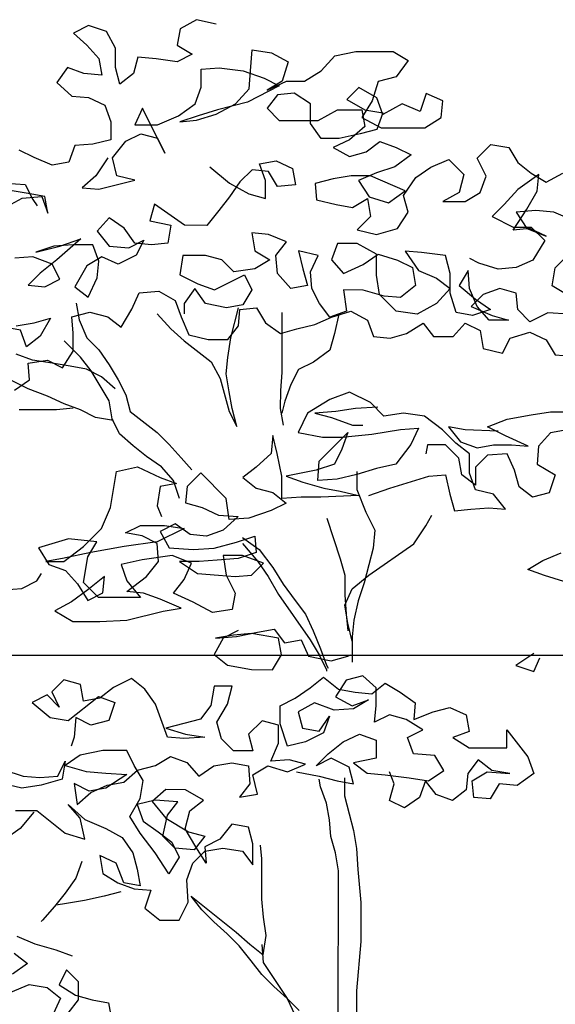
# Model space of a CAD drawing. Units: millimetres. Extents: x -249630 to 95347, y -188036 to 109963.
# Drawn here: x -73480 to -73021, y 392 to 1237 of the extents above; entities that cross this region are included whole.
import ezdxf

# ---------------------------------------------------------------- set-up
doc = ezdxf.new("R2010")
doc.units = ezdxf.units.MM
for name, color, linetype in [('AHojas', 86, 'Continuous'), ('ATronco', 36, 'Continuous'), ('Layer2', 8, 'Continuous')]:
    doc.layers.add(name, color=color, linetype=linetype)

# ---------------------------------------------------------------- blocks, each defined once
blk = doc.blocks.new('Arbol_01')
at = {"layer": 'AHojas'}
for p, q in [((-0.17966, 2.83178), (-0.18996, 2.82665)), ((-0.16731, 2.82765), (-0.17966, 2.83178)), ((-0.10552, 2.83584), (-0.11685, 2.82967)), ((-0.09214, 2.83273), (-0.10552, 2.83584)), ((-0.18996, 2.82665), (-0.1807, 2.8184)), ((-0.16114, 2.81632), (-0.16731, 2.82765)), ((-0.11685, 2.82967), (-0.11892, 2.81834)), ((-0.1807, 2.8184), (-0.17247, 2.80912)), ((-0.11892, 2.81834), (-0.10863, 2.81216)), ((-0.16115, 2.80294), (-0.16114, 2.81632)), ((-0.1457, 2.81013), (-0.1488, 2.79881)), ((-0.13335, 2.80909), (-0.1457, 2.81013)), ((-0.10863, 2.81216), (-0.11893, 2.80702)), ((-0.06848, 2.80079), (-0.06744, 2.81521)), ((-0.06744, 2.81521), (-0.05406, 2.81314)), ((-0.05406, 2.81314), (-0.04274, 2.80695)), ((-0.02009, 2.80075), (-0.01081, 2.81104)), ((-0.01081, 2.81104), (0.00361, 2.81411)), ((0.00361, 2.81411), (0.02935, 2.81409)), ((0.02935, 2.81409), (0.03964, 2.8079)), ((-0.17247, 2.80912), (-0.17043, 2.7978)), ((-0.11893, 2.80702), (-0.13335, 2.80909)), ((-0.04274, 2.80695), (-0.04687, 2.79356)), ((0.03964, 2.8079), (0.03139, 2.79658)), ((-0.1941, 2.80297), (-0.20132, 2.79268)), ((-0.18278, 2.79884), (-0.1941, 2.80297)), ((-0.17043, 2.7978), (-0.18278, 2.79884)), ((-0.15807, 2.79161), (-0.16115, 2.80294)), ((-0.1488, 2.79881), (-0.15807, 2.79161)), ((-0.10247, 2.7895), (-0.10246, 2.80185)), ((-0.10246, 2.80185), (-0.09011, 2.80287)), ((-0.09011, 2.80287), (-0.07363, 2.8008)), ((-0.07363, 2.8008), (-0.05922, 2.79564)), ((-0.06953, 2.78844), (-0.06848, 2.80079)), ((-0.03142, 2.79355), (-0.02009, 2.80075)), ((0.03139, 2.79658), (0.01903, 2.7935)), ((-0.20132, 2.79268), (-0.19103, 2.7834)), ((-0.04893, 2.79048), (-0.07056, 2.77917)), ((-0.05922, 2.79564), (-0.04893, 2.79048)), ((-0.05717, 2.7874), (-0.04378, 2.79356)), ((-0.04687, 2.79356), (-0.05717, 2.7874)), ((-0.04378, 2.79356), (-0.03142, 2.79355)), ((0.01903, 2.7935), (0.0149, 2.78012)), ((-0.19103, 2.7834), (-0.17971, 2.78236)), ((-0.1066, 2.77817), (-0.10247, 2.7895)), ((-0.0788, 2.77815), (-0.06953, 2.78844)), ((-0.04997, 2.7843), (-0.05718, 2.77504)), ((-0.03864, 2.78532), (-0.04997, 2.7843)), ((-0.02732, 2.7781), (-0.03864, 2.78532)), ((0.00564, 2.7894), (-0.0026, 2.78117)), ((0.01799, 2.78218), (0.00564, 2.7894)), ((0.05197, 2.78524), (0.04784, 2.77288)), ((0.0633, 2.78008), (0.05197, 2.78524)), ((-0.17971, 2.78236), (-0.16838, 2.7772)), ((-0.16838, 2.7772), (-0.16428, 2.76587)), ((-0.11794, 2.76995), (-0.1066, 2.77817)), ((-0.09219, 2.77095), (-0.0788, 2.77815)), ((-0.07056, 2.77917), (-0.09116, 2.77404)), ((-0.02733, 2.76472), (-0.02732, 2.7781)), ((-0.0026, 2.78117), (0.00975, 2.77395)), ((0.0149, 2.78012), (0.00768, 2.7688)), ((0.0221, 2.77085), (0.01799, 2.78218)), ((0.03549, 2.77804), (0.0221, 2.77085)), ((0.04784, 2.77288), (0.03549, 2.77804)), ((0.06226, 2.76875), (0.0633, 2.78008)), ((-0.14264, 2.77512), (-0.1478, 2.7638)), ((-0.12723, 2.74421), (-0.14264, 2.77512)), ((-0.13236, 2.76378), (-0.11794, 2.76995)), ((-0.10455, 2.76993), (-0.11691, 2.76583)), ((-0.10558, 2.76685), (-0.09219, 2.77095)), ((-0.09116, 2.77404), (-0.10455, 2.76993)), ((-0.05718, 2.77504), (-0.04895, 2.76679)), ((-0.02218, 2.76677), (-0.00879, 2.77397)), ((-0.00879, 2.77397), (0.00769, 2.77395)), ((0.00769, 2.77395), (0.00974, 2.76262)), ((0.00975, 2.77395), (0.0221, 2.77188)), ((0.0221, 2.77188), (0.01797, 2.76056)), ((-0.16428, 2.76587), (-0.16429, 2.75351)), ((-0.1478, 2.7638), (-0.13236, 2.76378)), ((-0.11691, 2.76583), (-0.10558, 2.76685)), ((-0.04895, 2.76679), (-0.02218, 2.76677)), ((-0.02013, 2.75441), (-0.02733, 2.76472)), ((0.00768, 2.7688), (0.02106, 2.76158)), ((0.05092, 2.76156), (0.06226, 2.76875)), ((-0.15399, 2.75248), (-0.14369, 2.75761)), ((-0.14369, 2.75761), (-0.13237, 2.75452)), ((0.00664, 2.75748), (-0.00778, 2.7544)), ((0.00974, 2.76262), (-0.00057, 2.75336)), ((0.01797, 2.76056), (0.00664, 2.75748)), ((0.02106, 2.76158), (0.05092, 2.76156)), ((-0.189, 2.74942), (-0.19313, 2.7381)), ((-0.17665, 2.75044), (-0.189, 2.74942)), ((-0.16429, 2.75351), (-0.17665, 2.75044)), ((-0.16327, 2.74116), (-0.15399, 2.75248)), ((-0.13237, 2.75452), (-0.12723, 2.74421)), ((-0.00778, 2.7544), (-0.02013, 2.75441)), ((-0.00057, 2.75336), (-0.0119, 2.74823)), ((0.01075, 2.74512), (0.02002, 2.75232)), ((0.02002, 2.75232), (0.03135, 2.74819)), ((0.08694, 2.74093), (0.09622, 2.75019)), ((0.09622, 2.75019), (0.10857, 2.74812)), ((-0.21681, 2.74121), (-0.2271, 2.74636)), ((-0.0119, 2.74823), (-0.00058, 2.74204)), ((-0.00058, 2.74204), (0.01075, 2.74512)), ((0.04164, 2.74303), (0.0303, 2.7348)), ((0.03135, 2.74819), (0.04164, 2.74303)), ((0.10857, 2.74812), (0.11474, 2.73781)), ((-0.20446, 2.73605), (-0.21681, 2.74121)), ((-0.19313, 2.7381), (-0.20446, 2.73605)), ((-0.16636, 2.74116), (-0.17461, 2.72881)), ((-0.16019, 2.7288), (-0.16327, 2.74116)), ((-0.06236, 2.73695), (-0.05104, 2.739)), ((-0.05826, 2.72562), (-0.06236, 2.73695)), ((-0.05104, 2.739), (-0.03971, 2.73384)), ((0.05502, 2.73478), (0.06738, 2.73992)), ((0.06738, 2.73992), (0.07767, 2.72961)), ((0.09311, 2.72857), (0.08694, 2.74093)), ((0.11474, 2.73781), (0.124, 2.7306)), ((-0.09635, 2.73492), (-0.08297, 2.72358)), ((-0.06752, 2.73283), (-0.07576, 2.7246)), ((-0.05619, 2.73179), (-0.06752, 2.73283)), ((-0.05002, 2.72149), (-0.05619, 2.73179)), ((-0.03971, 2.73384), (-0.03767, 2.72251)), ((0.01794, 2.73069), (0.00558, 2.72556)), ((0.0303, 2.7348), (0.01794, 2.73069)), ((0.04471, 2.72758), (0.05502, 2.73478)), ((0.07767, 2.72961), (0.07456, 2.71726)), ((0.12915, 2.72956), (0.11472, 2.71928)), ((0.124, 2.7306), (0.13429, 2.72441)), ((0.12811, 2.71824), (0.12915, 2.72956)), ((0.13429, 2.72441), (0.14562, 2.73058)), ((-0.23639, 2.72372), (-0.22301, 2.72268)), ((-0.22301, 2.72268), (-0.21787, 2.71238)), ((-0.17461, 2.72881), (-0.18388, 2.72058)), ((-0.17256, 2.71954), (-0.14784, 2.7257)), ((-0.14784, 2.7257), (-0.16019, 2.7288)), ((-0.07576, 2.7246), (-0.08298, 2.71431)), ((-0.08297, 2.72358), (-0.06959, 2.71636)), ((-0.05827, 2.71326), (-0.05826, 2.72562)), ((-0.03767, 2.72251), (-0.05002, 2.72149)), ((-0.01192, 2.7266), (-0.02428, 2.72353)), ((-0.02428, 2.72353), (-0.02326, 2.7122)), ((0.00044, 2.72865), (-0.01192, 2.7266)), ((0.01382, 2.72864), (0.00044, 2.72865)), ((0.00558, 2.72556), (0.01278, 2.71422)), ((0.0375, 2.71832), (0.01382, 2.72864)), ((0.03646, 2.71523), (0.04471, 2.72758)), ((0.08898, 2.71724), (0.09311, 2.72857)), ((-0.22095, 2.7165), (-0.23331, 2.71857)), ((-0.20963, 2.71443), (-0.22095, 2.7165)), ((-0.18388, 2.72058), (-0.17256, 2.71954)), ((-0.06959, 2.71636), (-0.05827, 2.71326)), ((0.02616, 2.71009), (0.0375, 2.71832)), ((0.07456, 2.71726), (0.06323, 2.71109)), ((0.07868, 2.71108), (0.08898, 2.71724)), ((0.11472, 2.71928), (0.10545, 2.70899)), ((0.12089, 2.70589), (0.12811, 2.71824)), ((-0.24053, 2.70519), (-0.22508, 2.71341)), ((-0.22508, 2.71341), (-0.21169, 2.71443)), ((-0.21787, 2.71238), (-0.21478, 2.70825)), ((-0.21169, 2.71443), (-0.20758, 2.7031)), ((-0.20758, 2.7031), (-0.20963, 2.71443)), ((-0.13447, 2.70921), (-0.13757, 2.69789)), ((-0.11389, 2.69478), (-0.13447, 2.70921)), ((-0.08298, 2.71431), (-0.0902, 2.70505)), ((-0.02326, 2.7122), (-0.00988, 2.7091)), ((-0.00988, 2.7091), (0.00145, 2.70703)), ((0.00145, 2.70703), (0.01175, 2.7132)), ((0.01175, 2.7132), (0.0138, 2.70084)), ((0.01278, 2.71422), (0.02616, 2.71009)), ((0.03954, 2.7039), (0.03646, 2.71523)), ((0.06323, 2.71109), (0.07868, 2.71108)), ((0.10545, 2.70899), (0.0972, 2.70076)), ((-0.0902, 2.70505), (-0.09844, 2.69476)), ((0.03233, 2.69258), (0.03954, 2.7039)), ((0.11161, 2.69148), (0.12089, 2.70589)), ((0.12707, 2.70485), (0.11368, 2.70384)), ((0.11368, 2.70384), (0.12088, 2.6925)), ((0.13942, 2.70381), (0.12707, 2.70485)), ((0.15383, 2.69762), (0.13942, 2.70381)), ((-0.16537, 2.69997), (-0.17361, 2.69071)), ((-0.15508, 2.69276), (-0.16537, 2.69997)), ((-0.13757, 2.69789), (-0.12315, 2.69479)), ((0.0138, 2.70084), (0.00452, 2.69158)), ((0.0972, 2.70076), (0.11161, 2.69354)), ((-0.17361, 2.69071), (-0.16538, 2.68041)), ((-0.14788, 2.68245), (-0.15508, 2.69276)), ((-0.12315, 2.69479), (-0.12522, 2.68243)), ((-0.09844, 2.69476), (-0.11389, 2.69478)), ((-0.06756, 2.68959), (-0.06551, 2.67723)), ((-0.05623, 2.68855), (-0.06756, 2.68959)), ((-0.04388, 2.68339), (-0.05623, 2.68855)), ((0.00452, 2.69158), (0.01791, 2.68848)), ((0.01791, 2.68848), (0.03233, 2.69258)), ((0.11161, 2.69354), (0.12397, 2.69353)), ((0.12294, 2.6925), (0.11161, 2.69148)), ((0.12088, 2.6925), (0.13426, 2.68734)), ((0.13426, 2.68734), (0.12294, 2.6925)), ((0.12397, 2.69353), (0.13323, 2.68425)), ((-0.18494, 2.68557), (-0.20143, 2.67117)), ((-0.19936, 2.68044), (-0.18494, 2.68557)), ((-0.152, 2.67937), (-0.1417, 2.68451)), ((-0.13655, 2.68141), (-0.14788, 2.68245)), ((-0.1417, 2.68451), (-0.14686, 2.67421)), ((-0.12522, 2.68243), (-0.13655, 2.68141)), ((-0.0511, 2.67413), (-0.04388, 2.68339)), ((-0.00887, 2.68232), (-0.013, 2.671)), ((0.00451, 2.68231), (-0.00887, 2.68232)), ((0.01789, 2.67509), (0.00451, 2.68231)), ((0.13323, 2.68425), (0.12498, 2.67088)), ((-0.21584, 2.67634), (-0.19936, 2.68044)), ((-0.20348, 2.68044), (-0.21584, 2.67634)), ((-0.1901, 2.68146), (-0.20348, 2.68044)), ((-0.17671, 2.68145), (-0.1901, 2.68146)), ((-0.1726, 2.67012), (-0.17671, 2.68145)), ((-0.16538, 2.68041), (-0.152, 2.67937)), ((-0.06551, 2.67723), (-0.05522, 2.67104)), ((-0.03565, 2.6772), (-0.03257, 2.66484)), ((-0.02226, 2.6741), (-0.03565, 2.6772)), ((0.00862, 2.66789), (0.01892, 2.67509)), ((0.01788, 2.66068), (0.01789, 2.67509)), ((0.01892, 2.67509), (0.03231, 2.67096)), ((0.03746, 2.67713), (0.04671, 2.66374)), ((0.04879, 2.67609), (0.03746, 2.67713)), ((0.06526, 2.67402), (0.04879, 2.67609)), ((0.14042, 2.66571), (0.15278, 2.67806)), ((-0.2179, 2.67325), (-0.23026, 2.67223)), ((-0.20452, 2.66809), (-0.2179, 2.67325)), ((-0.20143, 2.67117), (-0.21277, 2.66192)), ((-0.19938, 2.65779), (-0.20452, 2.66809)), ((-0.17054, 2.67321), (-0.18084, 2.66704)), ((-0.17364, 2.65879), (-0.1726, 2.67012)), ((-0.15922, 2.66805), (-0.17054, 2.67321)), ((-0.14686, 2.67421), (-0.15922, 2.66805)), ((-0.11494, 2.67418), (-0.11701, 2.6608)), ((-0.09949, 2.67417), (-0.11494, 2.67418)), ((-0.08817, 2.67107), (-0.09949, 2.67417)), ((-0.07994, 2.66283), (-0.08817, 2.67107)), ((-0.05522, 2.67104), (-0.06552, 2.66487)), ((-0.05008, 2.66177), (-0.0511, 2.67413)), ((-0.02742, 2.66278), (-0.02226, 2.6741)), ((-0.013, 2.671), (-0.00477, 2.66173)), ((0.03231, 2.67096), (0.0426, 2.6658)), ((0.06834, 2.66166), (0.06526, 2.67402)), ((0.08791, 2.66885), (0.08173, 2.67194)), ((0.10129, 2.66472), (0.08791, 2.66885)), ((0.12498, 2.67088), (0.11365, 2.66574)), ((-0.21277, 2.66192), (-0.22101, 2.65369)), ((-0.18084, 2.66704), (-0.18909, 2.65263)), ((-0.06552, 2.66487), (-0.07994, 2.66283)), ((-0.04082, 2.65146), (-0.05008, 2.66177)), ((-0.03257, 2.66484), (-0.02949, 2.65351)), ((-0.0264, 2.65145), (-0.02742, 2.66278)), ((-0.00477, 2.66173), (0.00862, 2.66789)), ((0.0426, 2.6658), (0.04465, 2.65344)), ((0.04671, 2.66374), (0.05907, 2.65858)), ((0.06832, 2.64827), (0.06834, 2.66166)), ((0.08069, 2.66371), (0.07451, 2.65342)), ((0.08171, 2.65135), (0.08069, 2.66371)), ((0.11365, 2.66574), (0.10129, 2.66472)), ((0.13835, 2.65336), (0.14042, 2.66571)), ((-0.20969, 2.65265), (-0.19938, 2.65779)), ((-0.17983, 2.64541), (-0.17364, 2.65879)), ((-0.11701, 2.6608), (-0.10466, 2.65461)), ((-0.10466, 2.65461), (-0.09333, 2.65048)), ((-0.09333, 2.65048), (-0.07273, 2.66076)), ((-0.07273, 2.66076), (-0.06759, 2.65046)), ((0.01993, 2.64729), (0.01788, 2.66068)), ((0.05907, 2.65858), (0.06833, 2.65136)), ((-0.22101, 2.65369), (-0.20969, 2.65265)), ((-0.18909, 2.65263), (-0.17983, 2.64541)), ((-0.14998, 2.63715), (-0.14482, 2.64847)), ((-0.14482, 2.64847), (-0.13143, 2.64949)), ((-0.13143, 2.64949), (-0.12011, 2.6433)), ((-0.10672, 2.65152), (-0.11394, 2.64123)), ((-0.09952, 2.64122), (-0.10672, 2.65152)), ((-0.06759, 2.65046), (-0.07378, 2.64017)), ((-0.02949, 2.65351), (-0.04082, 2.65146)), ((-0.02127, 2.64115), (-0.0264, 2.65145)), ((-0.00478, 2.6504), (-0.00274, 2.63598)), ((0.0086, 2.65039), (-0.00478, 2.6504)), ((0.02302, 2.64626), (0.0086, 2.65039)), ((0.04465, 2.65344), (0.03434, 2.64522)), ((0.06833, 2.65136), (0.05905, 2.64108)), ((0.07243, 2.63488), (0.06832, 2.64827)), ((0.07451, 2.65342), (0.08582, 2.64414)), ((0.08685, 2.63899), (0.08171, 2.65135)), ((0.10231, 2.65133), (0.09098, 2.64722)), ((0.11363, 2.64823), (0.10231, 2.65133)), ((0.11465, 2.63691), (0.11363, 2.64823)), ((0.14864, 2.64717), (0.13835, 2.65336)), ((-0.12011, 2.6433), (-0.116, 2.63197)), ((-0.11394, 2.64123), (-0.11394, 2.63403)), ((-0.08511, 2.63812), (-0.09952, 2.64122)), ((-0.01407, 2.63187), (-0.02127, 2.64115)), ((0.03124, 2.63595), (0.01993, 2.64729)), ((0.03434, 2.64522), (0.02302, 2.64626)), ((0.05905, 2.64108), (0.04566, 2.63388)), ((0.09098, 2.64722), (0.08273, 2.63899)), ((0.08582, 2.64414), (0.09611, 2.63692)), ((-0.19117, 2.63204), (-0.17881, 2.63511)), ((-0.17881, 2.63511), (-0.16646, 2.63201)), ((-0.1572, 2.6248), (-0.14998, 2.63715)), ((-0.07378, 2.64017), (-0.08511, 2.63812)), ((-0.08204, 2.61752), (-0.07687, 2.63811)), ((-0.07688, 2.62575), (-0.07584, 2.63708)), ((-0.07584, 2.63708), (-0.06451, 2.6381)), ((-0.06451, 2.6381), (-0.05835, 2.6278)), ((-0.00274, 2.63598), (-0.01407, 2.63187)), ((-0.01304, 2.63187), (0.00035, 2.63598)), ((0.00035, 2.63598), (0.01167, 2.62979)), ((0.04566, 2.63388), (0.03124, 2.63595)), ((0.08375, 2.63282), (0.07243, 2.63488)), ((0.08273, 2.63899), (0.09714, 2.6328)), ((0.09611, 2.63692), (0.08375, 2.63282)), ((0.09508, 2.62972), (0.08685, 2.63899)), ((0.12288, 2.62866), (0.11465, 2.63691)), ((0.13524, 2.63483), (0.12288, 2.62866)), ((0.14966, 2.63378), (0.13524, 2.63483)), ((-0.22927, 2.62589), (-0.21692, 2.62794)), ((-0.21692, 2.62794), (-0.20559, 2.63102)), ((-0.20559, 2.63102), (-0.21281, 2.61867)), ((-0.19015, 2.62071), (-0.19117, 2.63204)), ((-0.16646, 2.63201), (-0.1572, 2.6248)), ((-0.116, 2.63197), (-0.11087, 2.61961)), ((-0.05835, 2.6278), (-0.04806, 2.62058)), ((-0.02437, 2.62674), (-0.01304, 2.63187)), ((-0.00789, 2.63393), (-0.01099, 2.62055)), ((0.01167, 2.62979), (0.01578, 2.61846)), ((0.03844, 2.6205), (0.04977, 2.6277)), ((0.04977, 2.6277), (0.05697, 2.61842)), ((0.07036, 2.61841), (0.0786, 2.62767)), ((0.0786, 2.62767), (0.08889, 2.62251)), ((0.10846, 2.6297), (0.09508, 2.62972)), ((0.09714, 2.6328), (0.10846, 2.6297)), ((-0.22619, 2.6228), (-0.23751, 2.62487)), ((-0.22208, 2.61147), (-0.22619, 2.6228)), ((-0.0841, 2.61649), (-0.07688, 2.62575)), ((-0.04806, 2.62058), (-0.03673, 2.62366)), ((-0.03673, 2.62366), (-0.02437, 2.62674)), ((0.08889, 2.62251), (0.09094, 2.61016)), ((0.10948, 2.61735), (0.12287, 2.62145)), ((0.12287, 2.62145), (0.13419, 2.61629)), ((-0.21281, 2.61867), (-0.22208, 2.61147)), ((-0.19016, 2.60835), (-0.19015, 2.62071)), ((-0.11087, 2.61961), (-0.09748, 2.61651)), ((-0.09748, 2.61651), (-0.0841, 2.61649)), ((0.01578, 2.61846), (0.02711, 2.61742)), ((0.02711, 2.61742), (0.03844, 2.6205)), ((0.05697, 2.61842), (0.07036, 2.61841)), ((0.10432, 2.60705), (0.10948, 2.61735)), ((0.13419, 2.61629), (0.14036, 2.60599)), ((-0.19738, 2.59703), (-0.19016, 2.60835)), ((0.09094, 2.61016), (0.10432, 2.60705)), ((-0.21797, 2.6022), (-0.22929, 2.60633)), ((-0.22106, 2.60014), (-0.20767, 2.60219)), ((-0.20459, 2.60013), (-0.21797, 2.6022)), ((-0.20767, 2.60219), (-0.19738, 2.59703)), ((0.14036, 2.60599), (0.15169, 2.60495)), ((-0.22004, 2.58882), (-0.22106, 2.60014)), ((-0.19223, 2.59806), (-0.20459, 2.60013)), ((-0.22108, 2.58264), (-0.23343, 2.58883)), ((-0.23034, 2.58162), (-0.22004, 2.58882)), ((-0.00073, 2.58038), (-0.01412, 2.57524)), ((0.01368, 2.57316), (-0.00073, 2.58038)), ((-0.01412, 2.57524), (-0.02957, 2.56599)), ((-0.01001, 2.567), (-0.02442, 2.56598)), ((0.00338, 2.56905), (-0.01001, 2.567)), ((0.01883, 2.57006), (0.00338, 2.56905)), ((0.02294, 2.56388), (0.01368, 2.57316)), ((0.12385, 2.56482), (0.13724, 2.56687)), ((0.13724, 2.56687), (0.15062, 2.56685)), ((-0.02957, 2.56599), (-0.03576, 2.55261)), ((-0.02442, 2.56598), (-0.0131, 2.56289)), ((-0.0131, 2.56289), (0.00131, 2.55772)), ((0.03633, 2.56593), (0.02294, 2.56388)), ((0.05074, 2.56386), (0.03633, 2.56593)), ((0.06309, 2.55458), (0.05074, 2.56386)), ((0.09398, 2.55661), (0.10737, 2.56175)), ((0.10737, 2.56175), (0.12385, 2.56482)), ((0.00131, 2.55772), (0.00852, 2.55772)), ((0.01469, 2.55153), (0.03426, 2.5546)), ((0.03426, 2.5546), (0.04662, 2.55562)), ((0.04662, 2.55562), (0.04146, 2.5443)), ((0.07235, 2.5453), (0.06309, 2.55458)), ((0.06721, 2.55663), (0.07544, 2.54633)), ((0.07853, 2.55456), (0.06721, 2.55663)), ((0.10119, 2.55351), (0.07853, 2.55456)), ((0.10633, 2.55042), (0.09398, 2.55661)), ((0.14855, 2.5545), (0.13722, 2.55245)), ((-0.05327, 2.55057), (-0.05431, 2.53821)), ((-0.05019, 2.53821), (-0.05327, 2.55057)), ((-0.03576, 2.55261), (-0.01929, 2.54951)), ((-0.02136, 2.53303), (-0.00178, 2.55258)), ((-0.01929, 2.54951), (-0.0059, 2.54949)), ((-0.00178, 2.55258), (-0.00591, 2.54126)), ((-0.0059, 2.54949), (0.01469, 2.55153)), ((0.12177, 2.5432), (0.10633, 2.55042)), ((0.13722, 2.55245), (0.12898, 2.54319)), ((-0.00591, 2.54126), (-0.01107, 2.53096)), ((0.04146, 2.5443), (0.03115, 2.53092)), ((0.05278, 2.54429), (0.05175, 2.53811)), ((0.06514, 2.54428), (0.05278, 2.54429)), ((0.0744, 2.535), (0.06514, 2.54428)), ((0.08161, 2.53809), (0.07235, 2.5453)), ((0.07544, 2.54633), (0.08676, 2.5422)), ((0.08676, 2.5422), (0.09809, 2.54425)), ((0.09809, 2.54425), (0.11045, 2.54424)), ((0.11045, 2.54424), (0.12177, 2.5432)), ((0.12898, 2.54319), (0.12794, 2.53084)), ((-0.05431, 2.53821), (-0.06461, 2.52895)), ((-0.04712, 2.52276), (-0.05019, 2.53821)), ((-0.02241, 2.51965), (-0.02136, 2.53303)), ((0.07645, 2.52368), (0.0744, 2.535)), ((0.0816, 2.5247), (0.08161, 2.53809)), ((0.09396, 2.53705), (0.08572, 2.52882)), ((0.10735, 2.53806), (0.09396, 2.53705)), ((0.11249, 2.52673), (0.10735, 2.53806)), ((-0.16038, 2.52595), (-0.14596, 2.52903)), ((-0.14596, 2.52903), (-0.13052, 2.52181)), ((-0.06461, 2.52895), (-0.07389, 2.52175)), ((-0.02343, 2.52686), (-0.04403, 2.52276)), ((-0.01107, 2.53096), (-0.02343, 2.52686)), ((0.01776, 2.52785), (0.00437, 2.52374)), ((0.03115, 2.53092), (0.01776, 2.52785)), ((0.08572, 2.52882), (0.08571, 2.51646)), ((0.11557, 2.5154), (0.11249, 2.52673)), ((0.12794, 2.53084), (0.14029, 2.52362)), ((-0.16452, 2.50124), (-0.16038, 2.52595)), ((-0.13052, 2.52181), (-0.1192, 2.51768)), ((-0.10272, 2.52487), (-0.11199, 2.51561)), ((-0.08523, 2.50735), (-0.10272, 2.52487)), ((-0.07389, 2.52175), (-0.06463, 2.51454)), ((-0.04713, 2.50731), (-0.04712, 2.52276)), ((-0.04403, 2.52276), (-0.0327, 2.51863)), ((-0.00902, 2.52066), (-0.02241, 2.51965)), ((0.00437, 2.52374), (-0.00902, 2.52066)), ((0.00437, 2.5258), (0.00436, 2.51344)), ((0.02701, 2.51445), (0.05379, 2.52267)), ((0.05379, 2.52267), (0.06512, 2.52369)), ((0.06512, 2.52369), (0.0682, 2.5103)), ((0.08571, 2.51646), (0.07645, 2.52368)), ((0.0857, 2.51337), (0.0816, 2.5247)), ((0.14029, 2.52362), (0.13616, 2.51126)), ((-0.13053, 2.51563), (-0.1326, 2.50224)), ((-0.1192, 2.51768), (-0.13053, 2.51563)), ((-0.11199, 2.51561), (-0.11303, 2.50429)), ((-0.06463, 2.51454), (-0.0533, 2.51144)), ((-0.0327, 2.51863), (-0.01829, 2.5145)), ((-0.01829, 2.5145), (-0.00697, 2.51243)), ((0.01259, 2.50932), (0.02701, 2.51445)), ((0.09806, 2.51027), (0.0857, 2.51337)), ((0.12483, 2.50819), (0.11557, 2.5154)), ((-0.08318, 2.49293), (-0.08523, 2.50735)), ((-0.0533, 2.51144), (-0.04404, 2.50422)), ((-0.03374, 2.50833), (-0.04713, 2.50731)), ((-0.02036, 2.50832), (-0.03374, 2.50833)), ((0.00539, 2.50933), (-0.02036, 2.50832)), ((-0.00697, 2.51243), (0.00539, 2.50933)), ((0.0682, 2.5103), (0.07128, 2.49897)), ((0.10629, 2.49997), (0.09806, 2.51027)), ((0.13616, 2.51126), (0.12483, 2.50819)), ((-0.17071, 2.48683), (-0.16452, 2.50124)), ((-0.1326, 2.50224), (-0.12952, 2.49503)), ((-0.11303, 2.50429), (-0.10171, 2.50119)), ((-0.10171, 2.50119), (-0.09039, 2.49603)), ((-0.04404, 2.50422), (-0.05434, 2.49908)), ((0.07128, 2.49897), (0.0826, 2.49999)), ((0.0826, 2.49999), (0.09496, 2.50101)), ((0.09496, 2.50101), (0.10629, 2.49997)), ((-0.09039, 2.49603), (-0.077, 2.49499)), ((-0.077, 2.49499), (-0.08731, 2.48573)), ((-0.06979, 2.49395), (-0.08318, 2.49293)), ((-0.05434, 2.49908), (-0.06979, 2.49395)), ((-0.18308, 2.47449), (-0.17071, 2.48683)), ((-0.15424, 2.48373), (-0.14394, 2.48887)), ((-0.14394, 2.48887), (-0.12746, 2.48885)), ((-0.11408, 2.48678), (-0.13262, 2.47753)), ((-0.12025, 2.48988), (-0.13055, 2.48474)), ((-0.12746, 2.48885), (-0.11408, 2.48678)), ((-0.10996, 2.48266), (-0.12025, 2.48988)), ((-0.08731, 2.48573), (-0.09864, 2.48162)), ((-0.19337, 2.47965), (-0.21397, 2.47349)), ((-0.17381, 2.47757), (-0.19337, 2.47965)), ((-0.14291, 2.48166), (-0.15424, 2.48373)), ((-0.13262, 2.4765), (-0.14291, 2.48166)), ((-0.13055, 2.48474), (-0.12439, 2.47341)), ((-0.09864, 2.48162), (-0.10996, 2.48266)), ((-0.07805, 2.47748), (-0.06569, 2.48159)), ((-0.07393, 2.48057), (-0.06261, 2.47232)), ((-0.06569, 2.48159), (-0.06467, 2.47026)), ((-0.21397, 2.47349), (-0.20677, 2.46215)), ((-0.19647, 2.4642), (-0.18308, 2.47449)), ((-0.17999, 2.46728), (-0.17381, 2.47757)), ((-0.15528, 2.47446), (-0.17793, 2.47037)), ((-0.1316, 2.46414), (-0.13262, 2.4765)), ((-0.12439, 2.47341), (-0.10791, 2.47236)), ((-0.10791, 2.47236), (-0.0935, 2.47338)), ((-0.0935, 2.47338), (-0.07805, 2.47748)), ((-0.07393, 2.47645), (-0.06364, 2.46408)), ((-0.1975, 2.46626), (-0.20883, 2.46422)), ((-0.17793, 2.47037), (-0.1975, 2.46626)), ((-0.1831, 2.44978), (-0.17999, 2.46728)), ((-0.12233, 2.46825), (-0.14293, 2.46518)), ((-0.10895, 2.46309), (-0.12233, 2.46825)), ((-0.07703, 2.46615), (-0.09144, 2.46514)), ((-0.08732, 2.46822), (-0.08528, 2.45484)), ((-0.07394, 2.46821), (-0.08732, 2.46822)), ((-0.06467, 2.47026), (-0.07703, 2.46615)), ((-0.05953, 2.46305), (-0.07394, 2.46821)), ((0.132, 2.46493), (0.14436, 2.47007)), ((-0.20883, 2.46422), (-0.19647, 2.4642)), ((-0.20677, 2.46215), (-0.19545, 2.45803)), ((-0.14293, 2.46518), (-0.15735, 2.46211)), ((-0.15735, 2.46211), (-0.15324, 2.45078)), ((-0.13985, 2.45386), (-0.1316, 2.46414)), ((-0.11719, 2.46413), (-0.10484, 2.45588)), ((-0.1038, 2.46412), (-0.11719, 2.46413)), ((-0.11411, 2.45177), (-0.10895, 2.46309)), ((-0.09144, 2.46514), (-0.1038, 2.46412)), ((-0.06777, 2.45482), (-0.05953, 2.46305)), ((0.12169, 2.45876), (0.132, 2.46493)), ((0.13302, 2.45464), (0.12169, 2.45876)), ((-0.21502, 2.45084), (-0.21193, 2.45598)), ((-0.19545, 2.45803), (-0.18722, 2.44875)), ((-0.16868, 2.45388), (-0.18002, 2.44463)), ((-0.16972, 2.44256), (-0.16868, 2.45388)), ((-0.15324, 2.44357), (-0.13985, 2.45386)), ((-0.10484, 2.45588), (-0.09042, 2.45484)), ((-0.09042, 2.45484), (-0.0791, 2.4538)), ((-0.08528, 2.45484), (-0.07911, 2.44247)), ((-0.0791, 2.4538), (-0.06777, 2.45482)), ((0.1464, 2.4505), (0.13302, 2.45464)), ((-0.23768, 2.44468), (-0.22532, 2.4457)), ((-0.22532, 2.4457), (-0.21502, 2.45084)), ((-0.18722, 2.44875), (-0.18002, 2.43742)), ((-0.17281, 2.43947), (-0.1831, 2.44978)), ((-0.15324, 2.45078), (-0.14398, 2.43944)), ((-0.12133, 2.44251), (-0.11411, 2.45177)), ((-0.18002, 2.44463), (-0.19135, 2.4364)), ((-0.18002, 2.43742), (-0.16972, 2.44256)), ((-0.14398, 2.43944), (-0.17281, 2.43947)), ((-0.14192, 2.44253), (-0.15324, 2.44357)), ((-0.1306, 2.4384), (-0.14192, 2.44253)), ((-0.10795, 2.43632), (-0.12133, 2.44251)), ((-0.07911, 2.44247), (-0.08118, 2.43115)), ((-0.19135, 2.4364), (-0.20268, 2.43023)), ((-0.11619, 2.43221), (-0.1306, 2.4384)), ((-0.12854, 2.43016), (-0.11619, 2.43221)), ((-0.09457, 2.4291), (-0.10795, 2.43632)), ((-0.20268, 2.43023), (-0.19033, 2.42301)), ((-0.15326, 2.42401), (-0.12854, 2.43016)), ((-0.08118, 2.43115), (-0.09457, 2.4291)), ((-0.19033, 2.42301), (-0.1718, 2.42299)), ((-0.1718, 2.42299), (-0.15326, 2.42401)), ((-0.08737, 2.41159), (-0.09356, 2.40027)), ((-0.08017, 2.41364), (-0.09252, 2.4116)), ((-0.09252, 2.4116), (-0.07811, 2.41261)), ((-0.07707, 2.41673), (-0.08737, 2.41159)), ((-0.06781, 2.41466), (-0.08017, 2.41364)), ((-0.07811, 2.41261), (-0.06369, 2.41569)), ((-0.04928, 2.41156), (-0.06781, 2.41466)), ((-0.04723, 2.40023), (-0.04928, 2.41156)), ((-0.09356, 2.40027), (-0.0843, 2.39305)), ((-0.05342, 2.38994), (-0.04723, 2.40023)), ((0.12576, 2.4011), (0.1134, 2.39287)), ((0.12575, 2.38874), (0.12988, 2.39801)), ((-0.0843, 2.39305), (-0.06783, 2.38995)), ((0.1134, 2.39287), (0.12575, 2.38874)), ((-0.06783, 2.38995), (-0.05342, 2.38994)), ((-0.02768, 2.37756), (-0.01841, 2.38476)), ((-0.01841, 2.38476), (-0.00812, 2.37651)), ((0.00836, 2.38576), (-0.00297, 2.38268)), ((0.01762, 2.37751), (0.00836, 2.38576)), ((-0.19655, 2.38286), (-0.20479, 2.37463)), ((-0.18522, 2.37976), (-0.19655, 2.38286)), ((-0.18317, 2.36843), (-0.18522, 2.37976)), ((-0.16257, 2.37768), (-0.17185, 2.37048)), ((-0.15021, 2.38385), (-0.16257, 2.37768)), ((-0.14095, 2.37663), (-0.15021, 2.38385)), ((-0.09358, 2.37865), (-0.09565, 2.36526)), ((-0.08123, 2.37864), (-0.09358, 2.37865)), ((-0.08433, 2.36628), (-0.08123, 2.37864)), ((-0.00297, 2.38268), (-0.01019, 2.37136)), ((0.01453, 2.3734), (0.0238, 2.3806)), ((0.0238, 2.3806), (0.03409, 2.37441)), ((-0.20788, 2.37257), (-0.21818, 2.36743)), ((-0.19965, 2.36433), (-0.20788, 2.37257)), ((-0.20479, 2.37463), (-0.19965, 2.36433)), ((-0.19348, 2.35506), (-0.17287, 2.37151)), ((-0.17287, 2.37151), (-0.16155, 2.36738)), ((-0.13375, 2.36633), (-0.14095, 2.37663)), ((-0.03799, 2.37036), (-0.02768, 2.37756)), ((-0.01019, 2.37136), (0.00114, 2.36517)), ((-0.00812, 2.37651), (0.0032, 2.37444)), ((0.0032, 2.37444), (0.01453, 2.3734)), ((0.01761, 2.36516), (0.01762, 2.37751)), ((0.03409, 2.37441), (0.04438, 2.36719)), ((-0.21818, 2.36743), (-0.20584, 2.35713)), ((-0.17185, 2.37048), (-0.18317, 2.36843)), ((-0.16155, 2.36738), (-0.16568, 2.35503)), ((-0.12554, 2.34367), (-0.13375, 2.36633)), ((-0.09565, 2.36526), (-0.10287, 2.356)), ((-0.09155, 2.35393), (-0.08433, 2.36628)), ((-0.0483, 2.35286), (-0.04829, 2.36522)), ((-0.04829, 2.36522), (-0.03799, 2.37036)), ((-0.0246, 2.36726), (-0.03594, 2.36109)), ((-0.01122, 2.3621), (-0.0246, 2.36726)), ((0.00114, 2.36517), (0.01247, 2.36928)), ((0.01247, 2.36928), (0.00216, 2.36311)), ((0.01657, 2.35383), (0.01761, 2.36516)), ((0.04438, 2.36719), (0.04334, 2.35587)), ((-0.03594, 2.36109), (-0.03286, 2.34976)), ((-0.02153, 2.34769), (-0.01432, 2.35798)), ((-0.01432, 2.35798), (-0.01845, 2.34666)), ((0.00216, 2.36311), (-0.01122, 2.3621)), ((0.02687, 2.35897), (0.01657, 2.35383)), ((0.0382, 2.35587), (0.02687, 2.35897)), ((0.04334, 2.35587), (0.05673, 2.361)), ((0.05673, 2.361), (0.06806, 2.36408)), ((0.06806, 2.36408), (0.07939, 2.35892)), ((0.07939, 2.35892), (0.08143, 2.3476)), ((-0.20584, 2.35713), (-0.19348, 2.35506)), ((-0.18833, 2.35711), (-0.18938, 2.34372)), ((-0.17804, 2.35195), (-0.18833, 2.35711)), ((-0.16568, 2.35503), (-0.17804, 2.35195)), ((-0.1142, 2.35292), (-0.12656, 2.34985)), ((-0.10287, 2.356), (-0.1142, 2.35292)), ((-0.08847, 2.3426), (-0.09155, 2.35393)), ((-0.06065, 2.35493), (-0.06993, 2.34567)), ((-0.04933, 2.35183), (-0.06065, 2.35493)), ((-0.04934, 2.33948), (-0.04933, 2.35183)), ((-0.04317, 2.33741), (-0.0483, 2.35286)), ((0.04952, 2.34865), (0.0382, 2.35587)), ((-0.12656, 2.34985), (-0.11318, 2.34571)), ((-0.11318, 2.34571), (-0.09979, 2.34364)), ((-0.06993, 2.34567), (-0.06685, 2.33435)), ((-0.03286, 2.34976), (-0.02153, 2.34769)), ((-0.01845, 2.34666), (-0.03081, 2.34049)), ((-0.00507, 2.34047), (0.00627, 2.34561)), ((0.00627, 2.34561), (0.01759, 2.34148)), ((0.03921, 2.34352), (0.04952, 2.34865)), ((0.08143, 2.3476), (0.0701, 2.34349)), ((0.10717, 2.33625), (0.10718, 2.3486)), ((0.10718, 2.3486), (0.12158, 2.33005)), ((-0.18938, 2.34372), (-0.19144, 2.33755)), ((-0.11421, 2.34263), (-0.12554, 2.34367)), ((-0.09979, 2.34364), (-0.11421, 2.34263)), ((-0.08024, 2.33436), (-0.08847, 2.3426)), ((-0.0545, 2.32713), (-0.04934, 2.33948)), ((-0.03081, 2.34049), (-0.04317, 2.33741)), ((-0.01537, 2.33224), (-0.00507, 2.34047)), ((0.01759, 2.34148), (0.01758, 2.32912)), ((0.04332, 2.33219), (0.03921, 2.34352)), ((0.0701, 2.34349), (0.08142, 2.33627)), ((-0.18527, 2.33137), (-0.19557, 2.32417)), ((-0.16982, 2.33444), (-0.18527, 2.33137)), ((-0.15334, 2.33442), (-0.16982, 2.33444)), ((-0.14821, 2.32412), (-0.15334, 2.33442)), ((-0.06685, 2.33435), (-0.08024, 2.33436)), ((-0.02361, 2.32401), (-0.01537, 2.33224)), ((0.05774, 2.33114), (0.04332, 2.33219)), ((0.06391, 2.32084), (0.05774, 2.33114)), ((0.08142, 2.33627), (0.10717, 2.33625)), ((-0.20073, 2.31696), (-0.19557, 2.32726)), ((-0.19557, 2.32726), (-0.19764, 2.3149)), ((-0.19557, 2.32417), (-0.18116, 2.32003)), ((-0.14204, 2.31382), (-0.14821, 2.32412)), ((-0.14615, 2.32103), (-0.13379, 2.32411)), ((-0.13379, 2.32411), (-0.12349, 2.33028)), ((-0.12349, 2.33028), (-0.11217, 2.32615)), ((-0.11217, 2.32615), (-0.10394, 2.31688)), ((-0.10394, 2.31688), (-0.09363, 2.32407)), ((-0.09363, 2.32407), (-0.08127, 2.32612)), ((-0.08127, 2.32612), (-0.06995, 2.32405)), ((-0.06995, 2.32405), (-0.06893, 2.31169)), ((-0.06687, 2.31787), (-0.05656, 2.32404)), ((-0.05656, 2.32404), (-0.04318, 2.31991)), ((-0.04215, 2.32815), (-0.0545, 2.32713)), ((-0.04318, 2.31991), (-0.03082, 2.32505)), ((-0.03082, 2.32505), (-0.04215, 2.32815)), ((-0.01331, 2.32915), (-0.02361, 2.32401)), ((-0.00096, 2.32296), (-0.01331, 2.32915)), ((0.01758, 2.32912), (0.00213, 2.32605)), ((0.00213, 2.32605), (0.01139, 2.31883)), ((0.08759, 2.32803), (0.08038, 2.31877)), ((0.09685, 2.32081), (0.08759, 2.32803)), ((0.12158, 2.33005), (0.12568, 2.31872)), ((-0.23779, 2.32112), (-0.22441, 2.31699)), ((-0.22441, 2.31699), (-0.21308, 2.31595)), ((-0.21308, 2.31595), (-0.20073, 2.31696)), ((-0.18116, 2.32003), (-0.16777, 2.31899)), ((-0.15336, 2.31795), (-0.16778, 2.3087)), ((-0.16777, 2.31899), (-0.15336, 2.31795)), ((-0.15542, 2.3128), (-0.14615, 2.32103)), ((-0.06379, 2.30448), (-0.06687, 2.31787)), ((-0.037, 2.3199), (-0.02156, 2.3168)), ((0.00212, 2.31163), (-0.00096, 2.32296)), ((0.01139, 2.31883), (0.02374, 2.31779)), ((0.02374, 2.31779), (0.04022, 2.31571)), ((0.02992, 2.3116), (0.02684, 2.31984)), ((0.0536, 2.31364), (0.06391, 2.32084)), ((0.08038, 2.31877), (0.07934, 2.30744)), ((0.08346, 2.31361), (0.09376, 2.31978)), ((0.09376, 2.31978), (0.10921, 2.31874)), ((0.10921, 2.31874), (0.09685, 2.32081)), ((0.12568, 2.31872), (0.11435, 2.3105)), ((-0.22545, 2.30875), (-0.23883, 2.31185)), ((-0.21206, 2.3108), (-0.22545, 2.30875)), ((-0.19764, 2.3149), (-0.21206, 2.3108)), ((-0.1894, 2.3118), (-0.18736, 2.29739)), ((-0.17911, 2.30665), (-0.1894, 2.3118)), ((-0.17808, 2.30562), (-0.16675, 2.31075)), ((-0.16675, 2.31075), (-0.15542, 2.3128)), ((-0.14411, 2.30147), (-0.14204, 2.31382)), ((-0.06893, 2.31169), (-0.07615, 2.30243)), ((-0.02156, 2.3168), (-0.00921, 2.3137)), ((-0.02054, 2.30959), (-0.02156, 2.31474)), ((-0.00921, 2.3137), (0.00212, 2.31163)), ((-0.00406, 2.31575), (-0.00407, 2.3034)), ((0.02682, 2.30028), (0.02992, 2.3116)), ((0.04022, 2.31571), (0.0536, 2.31364)), ((0.05154, 2.31364), (0.04741, 2.30232)), ((0.05874, 2.30437), (0.05154, 2.31364)), ((0.08448, 2.30229), (0.08346, 2.31361)), ((0.10199, 2.31154), (0.09581, 2.30125)), ((0.11435, 2.3105), (0.10199, 2.31154)), ((-0.18736, 2.29739), (-0.17808, 2.30562)), ((-0.16778, 2.3087), (-0.17911, 2.30665)), ((-0.1266, 2.30763), (-0.13587, 2.2994)), ((-0.11321, 2.30762), (-0.1266, 2.30763)), ((-0.10086, 2.3004), (-0.11321, 2.30762)), ((-0.07615, 2.30243), (-0.06379, 2.30448)), ((0.07006, 2.30024), (0.05874, 2.30437)), ((0.07934, 2.30744), (0.07006, 2.30024)), ((-0.19354, 2.29739), (-0.18222, 2.28709)), ((-0.18531, 2.28812), (-0.19354, 2.29739)), ((-0.15133, 2.28912), (-0.14411, 2.30147)), ((-0.13381, 2.30043), (-0.14617, 2.29735)), ((-0.14617, 2.29735), (-0.14206, 2.28602)), ((-0.13587, 2.2994), (-0.12662, 2.28806)), ((-0.11837, 2.29938), (-0.13381, 2.30043)), ((-0.12558, 2.29012), (-0.11837, 2.29938)), ((-0.11014, 2.2932), (-0.10086, 2.3004)), ((0.03711, 2.29512), (0.02682, 2.30028)), ((0.04741, 2.30232), (0.03711, 2.29512)), ((0.09581, 2.30125), (0.08448, 2.30229)), ((-0.22958, 2.29331), (-0.21516, 2.29329)), ((-0.21516, 2.29329), (-0.2059, 2.28608)), ((-0.12869, 2.27571), (-0.12558, 2.29012)), ((-0.11324, 2.28084), (-0.11014, 2.2932)), ((-0.2059, 2.28608), (-0.19561, 2.27783)), ((-0.18223, 2.2737), (-0.18531, 2.28812)), ((-0.18222, 2.28709), (-0.16781, 2.28089)), ((-0.14413, 2.27778), (-0.15133, 2.28912)), ((-0.14206, 2.28602), (-0.13177, 2.2788)), ((-0.12662, 2.28806), (-0.11118, 2.27878)), ((-0.08131, 2.2839), (-0.08956, 2.27362)), ((-0.06999, 2.28183), (-0.08131, 2.2839)), ((-0.19561, 2.27783), (-0.18223, 2.2737)), ((-0.16781, 2.28089), (-0.15649, 2.27471)), ((-0.13385, 2.26439), (-0.14413, 2.27778)), ((-0.13177, 2.2788), (-0.12251, 2.27159)), ((-0.10604, 2.26848), (-0.11324, 2.28084)), ((-0.11118, 2.27878), (-0.09986, 2.27568)), ((-0.06691, 2.27051), (-0.06999, 2.28183)), ((-0.15649, 2.27471), (-0.14929, 2.2644)), ((-0.12046, 2.26747), (-0.12869, 2.27571)), ((-0.12251, 2.27159), (-0.11737, 2.26128)), ((-0.09986, 2.27568), (-0.10707, 2.26642)), ((-0.08956, 2.27362), (-0.09986, 2.26848)), ((-0.06692, 2.25609), (-0.06691, 2.27051)), ((-0.14929, 2.2644), (-0.14621, 2.25307)), ((-0.12459, 2.24996), (-0.13385, 2.26439)), ((-0.10707, 2.26642), (-0.12046, 2.26747)), ((-0.10811, 2.25716), (-0.09986, 2.26539)), ((-0.09884, 2.25715), (-0.10604, 2.26848)), ((-0.09986, 2.26848), (-0.09884, 2.25715)), ((-0.09986, 2.26539), (-0.08751, 2.26744)), ((-0.08751, 2.26744), (-0.07412, 2.26536)), ((-0.07412, 2.26536), (-0.06692, 2.25609)), ((-0.06074, 2.2602), (-0.06176, 2.26947)), ((-0.17195, 2.26236), (-0.1699, 2.25001)), ((-0.16062, 2.25721), (-0.17195, 2.26236)), ((-0.15549, 2.24381), (-0.16062, 2.25721)), ((-0.11737, 2.26128), (-0.12459, 2.24996)), ((-0.11224, 2.24583), (-0.10811, 2.25716)), ((-0.06077, 2.2324), (-0.06074, 2.2602)), ((-0.1699, 2.25001), (-0.15961, 2.24382)), ((-0.14621, 2.25307), (-0.14416, 2.24175)), ((-0.15961, 2.24382), (-0.14828, 2.23969)), ((-0.14416, 2.24175), (-0.15549, 2.24381)), ((-0.11122, 2.23039), (-0.11224, 2.24583)), ((-0.14828, 2.23969), (-0.13696, 2.23865)), ((-0.13696, 2.23865), (-0.14109, 2.2263)), ((-0.11741, 2.21804), (-0.11122, 2.23039)), ((-0.10196, 2.22523), (-0.10916, 2.23451)), ((-0.14109, 2.2263), (-0.1308, 2.21805)), ((-0.21111, 2.21812), (-0.21214, 2.2171)), ((-0.1308, 2.21805), (-0.11741, 2.21804)), ((-0.21628, 2.20165), (-0.22863, 2.20681)), ((-0.2307, 2.19549), (-0.22144, 2.18827)), ((-0.20187, 2.19752), (-0.21628, 2.20165)), ((-0.19054, 2.19339), (-0.20187, 2.19752)), ((-0.22144, 2.18827), (-0.23174, 2.18107)), ((-0.19467, 2.18413), (-0.19983, 2.17384)), ((-0.18644, 2.17588), (-0.19467, 2.18413)), ((-0.18645, 2.16353), (-0.18644, 2.17588)), ((-0.23278, 2.16872), (-0.22042, 2.17386)), ((-0.22042, 2.17386), (-0.20807, 2.17179)), ((-0.20807, 2.17179), (-0.19881, 2.16457)), ((-0.19983, 2.17384), (-0.18851, 2.16662)), ((-0.19881, 2.16457), (-0.205, 2.15119)), ((-0.19367, 2.15427), (-0.18645, 2.16353)), ((-0.18851, 2.16662), (-0.17718, 2.16352)), ((-0.17718, 2.16352), (-0.16586, 2.16145)), ((-0.16586, 2.16145), (-0.16381, 2.15012))]:
    blk.add_line(p, q, dxfattribs=at)
at = {"layer": 'ATronco'}
for p, q in [((-0.18807, 2.6413), (-0.18602, 2.62997)), ((-0.04701, 2.63499), (-0.04705, 2.59381)), ((-0.18602, 2.62997), (-0.18089, 2.61761)), ((-0.13248, 2.63404), (-0.12322, 2.62374)), ((-0.12322, 2.62374), (-0.11396, 2.61549)), ((-0.18502, 2.60423), (-0.19633, 2.61557)), ((-0.18089, 2.61761), (-0.17266, 2.60937)), ((-0.11396, 2.61549), (-0.09544, 2.60106)), ((-0.08411, 2.60414), (-0.08204, 2.61752)), ((-0.01099, 2.62055), (-0.01409, 2.60922)), ((-0.17266, 2.60937), (-0.16546, 2.59906)), ((-0.01409, 2.60922), (-0.02542, 2.60099)), ((-0.17782, 2.59496), (-0.18502, 2.60423)), ((-0.09544, 2.60106), (-0.08927, 2.58973)), ((-0.08515, 2.59281), (-0.08411, 2.60414)), ((-0.02542, 2.60099), (-0.03572, 2.59586)), ((-0.18091, 2.59599), (-0.19223, 2.59806)), ((-0.17061, 2.59083), (-0.18091, 2.59599)), ((-0.16548, 2.57435), (-0.17782, 2.59496)), ((-0.16546, 2.59906), (-0.15929, 2.58876)), ((-0.04705, 2.59381), (-0.04809, 2.58145)), ((-0.03572, 2.59586), (-0.04088, 2.58556)), ((-0.16136, 2.58259), (-0.17061, 2.59083)), ((-0.15929, 2.58876), (-0.15415, 2.57846)), ((-0.08927, 2.58973), (-0.08311, 2.56707)), ((-0.0831, 2.58045), (-0.08515, 2.59281)), ((-0.2077, 2.57748), (-0.22108, 2.58264)), ((-0.08105, 2.56913), (-0.0831, 2.58045)), ((-0.04809, 2.58145), (-0.0481, 2.5691)), ((-0.04088, 2.58556), (-0.04501, 2.57424)), ((-0.19637, 2.57232), (-0.2077, 2.57748)), ((-0.16343, 2.56199), (-0.16548, 2.57435)), ((-0.15415, 2.57846), (-0.15107, 2.56713)), ((-0.04501, 2.57424), (-0.04708, 2.56601)), ((-0.20153, 2.56821), (-0.22727, 2.56823)), ((-0.1902, 2.56923), (-0.20153, 2.56821)), ((-0.18505, 2.56819), (-0.19637, 2.57232)), ((-0.17476, 2.56303), (-0.18505, 2.56819)), ((-0.15107, 2.56713), (-0.13255, 2.5527)), ((-0.08311, 2.56707), (-0.07797, 2.55677)), ((-0.07797, 2.55677), (-0.08105, 2.56913)), ((-0.0481, 2.5691), (-0.04605, 2.55777)), ((-0.1624, 2.56096), (-0.17476, 2.56303)), ((-0.15829, 2.55169), (-0.16343, 2.56199)), ((-0.14903, 2.54345), (-0.15829, 2.55169)), ((-0.13255, 2.5527), (-0.12432, 2.54445)), ((-0.13977, 2.53623), (-0.14903, 2.54345)), ((-0.12432, 2.54445), (-0.11609, 2.53518)), ((-0.12948, 2.52901), (-0.13977, 2.53623)), ((-0.11609, 2.53518), (-0.10889, 2.52693)), ((-0.12126, 2.51974), (-0.12948, 2.52901)), ((-0.11715, 2.50738), (-0.12126, 2.51974)), ((0.00436, 2.51344), (0.01052, 2.49799)), ((-0.01625, 2.4939), (-0.00701, 2.46609)), ((0.01052, 2.49799), (0.01669, 2.48563)), ((0.0517, 2.48869), (0.05583, 2.49589)), ((0.04345, 2.47634), (0.0517, 2.48869)), ((0.01669, 2.48563), (0.01565, 2.47328)), ((-0.13262, 2.47753), (-0.15528, 2.47446)), ((-0.06261, 2.47232), (-0.05335, 2.45995)), ((0.01254, 2.45475), (0.04345, 2.47634)), ((0.01565, 2.47328), (0.01255, 2.46195)), ((-0.00701, 2.46609), (-0.00393, 2.45476)), ((-0.06364, 2.46408), (-0.05645, 2.45378)), ((-0.05335, 2.45995), (-0.04615, 2.44862)), ((0.01255, 2.46195), (0.00945, 2.4496)), ((-0.05645, 2.45378), (-0.04925, 2.44142)), ((-0.00393, 2.45476), (-0.00394, 2.44137)), ((0.00121, 2.44549), (0.01254, 2.45475)), ((-0.04615, 2.44862), (-0.03793, 2.43729)), ((-0.00395, 2.43417), (0.00121, 2.44549)), ((0.00945, 2.4496), (0.00532, 2.43725)), ((-0.04925, 2.44142), (-0.02765, 2.41051)), ((-0.00394, 2.44137), (-0.00293, 2.42799)), ((-0.03793, 2.43729), (-0.03073, 2.42801)), ((-0.0019, 2.42181), (-0.00395, 2.43417)), ((0.00532, 2.43725), (0.00222, 2.42386)), ((-0.03073, 2.42801), (-0.02559, 2.41668)), ((-0.00293, 2.42799), (-0.00191, 2.41666)), ((0.00118, 2.40945), (-0.0019, 2.42181)), ((0.00222, 2.42386), (0.00118, 2.41254)), ((-0.06369, 2.41569), (-0.05236, 2.41774)), ((-0.05236, 2.41774), (-0.04516, 2.40846)), ((-0.02559, 2.41668), (-0.02045, 2.40432)), ((0.00118, 2.41254), (0.00116, 2.39503)), ((-0.04516, 2.40846), (-0.03383, 2.41051)), ((-0.03383, 2.41051), (-0.02869, 2.39918)), ((-0.02765, 2.41051), (-0.02149, 2.4002)), ((-0.02869, 2.39918), (-0.01325, 2.39608)), ((-0.02149, 2.4002), (-0.01635, 2.3899)), ((-0.02045, 2.40432), (-0.01634, 2.39299)), ((-0.01325, 2.39608), (-0.00192, 2.39916)), ((-0.00192, 2.39916), (0.00014, 2.40018)), ((-0.01634, 2.39299), (-0.01532, 2.39093)), ((-0.01635, 2.3899), (-0.01635, 2.38887)), ((-0.01643, 2.29826), (-0.02054, 2.30959)), ((-0.00407, 2.3034), (-0.00099, 2.29104)), ((-0.01438, 2.28693), (-0.01643, 2.29826)), ((-0.21722, 2.29227), (-0.2265, 2.28095)), ((-0.00099, 2.29104), (0.00209, 2.27971)), ((-0.01336, 2.2756), (-0.01438, 2.28693)), ((-0.2265, 2.28095), (-0.2368, 2.27375)), ((0.00209, 2.27971), (0.00413, 2.26735)), ((-0.01028, 2.26428), (-0.01336, 2.2756)), ((-0.00824, 2.25192), (-0.01028, 2.26428)), ((0.00413, 2.26735), (0.00515, 2.25294)), ((-0.1843, 2.25826), (-0.18843, 2.24693)), ((-0.00833, 2.14895), (-0.00824, 2.25192)), ((0.00515, 2.25294), (0.00719, 2.23028)), ((-0.18843, 2.24693), (-0.19565, 2.23664)), ((-0.19565, 2.23664), (-0.20287, 2.22738)), ((-0.15755, 2.23764), (-0.16888, 2.23456)), ((-0.19463, 2.22944), (-0.20184, 2.22841)), ((-0.18227, 2.23148), (-0.19463, 2.22944)), ((-0.16888, 2.23456), (-0.18227, 2.23148)), ((-0.10916, 2.23451), (-0.07829, 2.20976)), ((-0.05975, 2.22004), (-0.06077, 2.2324)), ((0.00719, 2.23028), (0.00717, 2.20351)), ((-0.20287, 2.22738), (-0.21111, 2.21812)), ((-0.09373, 2.21699), (-0.10196, 2.22523)), ((-0.08447, 2.20874), (-0.09373, 2.21699)), ((-0.0577, 2.20769), (-0.05975, 2.22004)), ((-0.07829, 2.20976), (-0.06903, 2.20152)), ((-0.07624, 2.2005), (-0.08447, 2.20874)), ((-0.05977, 2.1943), (-0.0577, 2.20769)), ((0.00717, 2.20351), (0.00405, 2.16953)), ((-0.06801, 2.19019), (-0.07624, 2.2005)), ((-0.06903, 2.20152), (-0.05977, 2.1943)), ((-0.0608, 2.20151), (-0.05978, 2.18915)), ((-0.06081, 2.18092), (-0.06801, 2.19019)), ((-0.05978, 2.18915), (-0.04332, 2.16443)), ((-0.05258, 2.17267), (-0.06081, 2.18092)), ((-0.04332, 2.16443), (-0.05258, 2.17267)), ((0.00405, 2.16953), (0.00403, 2.15409)), ((-0.04332, 2.16443), (-0.03819, 2.1531)), ((-0.03509, 2.15618), (-0.04332, 2.16443))]:
    blk.add_line(p, q, dxfattribs=at)

msp = doc.modelspace()

# ---------------------------------------------------------------- linework, layer by layer
at = {"layer": 'Layer2'}
msp.add_lwpolyline([(-74482.415, 691.931), (-68357.415, 691.931)], dxfattribs=at)

# ---------------------------------------------------------------- block references
at = {"xscale": 1250, "yscale": 1250, "zscale": 1250}
msp.add_blockref('Arbol_01', (-73196.564, -2308.069), dxfattribs=at)

doc.saveas('drawing.dxf')
